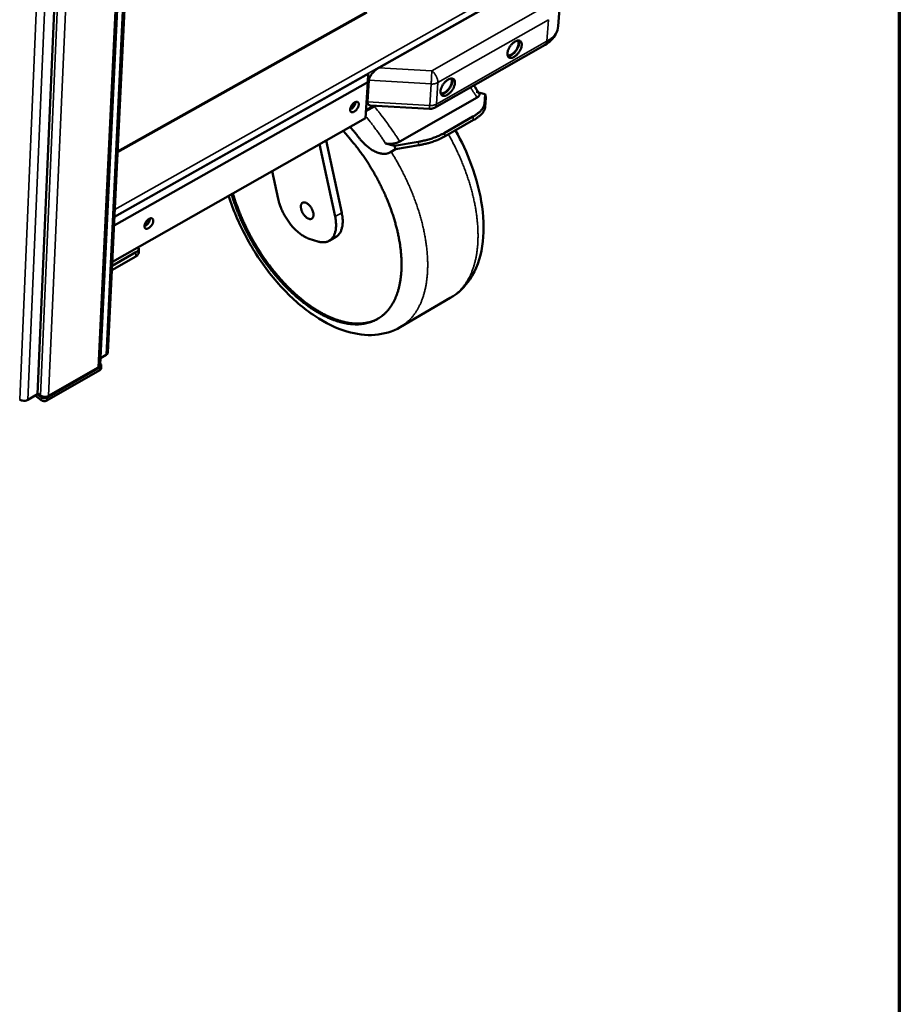
# Model space of a CAD drawing. Units: millimetres. Extents: x 82 to 61885, y -5370 to 5125.
# Drawn here: x 6818 to 7300, y 3324 to 3864 of the extents above; entities that cross this region are included whole.
import ezdxf

# ---------------------------------------------------------------- set-up
doc = ezdxf.new("R2010")
doc.units = ezdxf.units.MM
doc.header["$LTSCALE"] = 25
for name, color, linetype, lineweight in [('Border (ISO)', 7, 'Continuous', 70), ('Visible (ISO)', 7, 'Continuous', 50), ('Visible Narrow (ISO)', 7, 'Continuous', 35)]:
    doc.layers.add(name, color=color, linetype=linetype, lineweight=lineweight)

# ---------------------------------------------------------------- blocks, each defined once
blk = doc.blocks.new('Borders Default Border')
at = {"layer": 'Border (ISO)', "flags": 128}
blk.add_lwpolyline([(5, 5), (5, 205), (292, 205), (292, 5), (5, 5)], dxfattribs=at)

msp = doc.modelspace()

# ---------------------------------------------------------------- linework, layer by layer
at = {"layer": 'Visible (ISO)'}
for p, q in [((6862.04, 3674.68), (6881.66, 4087.4)), ((6885.67, 4084.3), (6866.34, 3681.52)), ((6845.62, 4069.17), (6827.76, 3658.57)), ((7014.83, 3837.55), (7086.67, 3878.15)), ((7113.87, 3872.12), (7112.98, 3860.35)), ((6871.61, 3791.2), (7008.17, 3867.84)), ((7105.9, 3850.17), (7045.29, 3815.65)), ((6869.9, 3755.74), (7008.86, 3834.25)), ((7008.69, 3829.63), (7008.86, 3834.25)), ((7008.69, 3829.63), (6869.68, 3751.02)), ((7007.44, 3809.94), (7008.69, 3829.63)), ((7009.34, 3830.65), (7008.58, 3818.84)), ((7026.22, 3797.08), (7068.59, 3821.24)), ((7073.08, 3823.09), (7069.41, 3824.05)), ((7073.08, 3823.09), (7072.63, 3817.67)), ((7073.04, 3815.85), (7073.49, 3821.28)), ((7073.49, 3821.28), (7073.08, 3823.09)), ((7007.68, 3813.78), (7012.89, 3816.74)), ((7042.46, 3814.99), (7010.28, 3816.89)), ((7050.63, 3801.77), (7066.3, 3810.73)), ((6868.73, 3731.2), (7007.44, 3809.94)), ((7051.05, 3799.95), (7066.71, 3808.91)), ((6990.78, 3756), (6982.25, 3795.65)), ((6985.91, 3797.72), (6994.43, 3758.09)), ((7023.4, 3794.75), (7018.48, 3796.08)), ((7036.29, 3796.92), (7023.4, 3794.75)), ((7023.4, 3794.75), (7023.82, 3792.93)), ((7023.82, 3792.93), (7036.71, 3795.09)), ((7021.04, 3791.21), (7024.16, 3792.99)), ((7021.24, 3791.32), (7023.82, 3792.93)), ((6956.27, 3780.9), (6959.55, 3765.78)), ((6976.65, 3743.83), (6981.29, 3742.36)), ((6987.54, 3742.7), (6991.18, 3744.79)), ((6881.66, 3736.39), (6868.62, 3728.98)), ((6883.2, 3736.33), (6883.32, 3738.7)), ((6868.51, 3726.62), (6881.55, 3734.02)), ((7026.51, 3695.37), (7053.95, 3711.34)), ((6862.08, 3675.37), (6862.1, 3675.35)), ((6865.34, 3680.11), (6862.22, 3678.32)), ((6861.9, 3671.85), (6832.75, 3655.11)), ((6861.98, 3673.42), (6832.82, 3656.69)), ((6861.04, 3673.26), (6833.8, 3657.64)), ((6862.57, 3672.79), (6862.65, 3674.36)), ((6829.38, 3657.9), (6827.79, 3659.1)), ((6827.76, 3658.57), (6822.37, 3655.48)), ((6829.8, 3655.29), (6826.45, 3657.82)), ((6829.87, 3656.87), (6827.68, 3658.52))]:
    msp.add_line(p, q, dxfattribs=at)
at = {"layer": 'Visible (ISO)', "flags": 128}
for points in [[(7093.08, 3849.94, -0.021085), (7092.97, 3849.18, -0.038258), (7092.87, 3848.77, -0.006366), (7092.52, 3847.82, -0.020492), (7092.4, 3847.53, -0.017106), (7092.07, 3846.89, -0.017789), (7091.71, 3846.3, -0.017226), (7091.31, 3845.72, -0.01696), (7090.85, 3845.17, -0.019055), (7090.4, 3844.69, -0.01778), (7089.88, 3844.21, -0.023147), (7089.41, 3843.84, -0.020651), (7088.85, 3843.49, -0.030711), (7088.39, 3843.25, -0.027124), (7087.85, 3843.05, -0.043137), (7087.41, 3842.96, -0.040329), (7086.93, 3842.94, -0.058116), (7086.54, 3843, -0.057965), (7086.17, 3843.14, -0.062581), (7085.86, 3843.37, -0.062414), (7085.61, 3843.66, -0.048311), (7085.41, 3844.05, -0.049869), (7085.29, 3844.46, -0.031925), (7085.23, 3844.99, -0.035525), (7085.24, 3845.48, -0.022901), (7085.32, 3846.1, -0.025945), (7085.45, 3846.65, -0.018746), (7085.67, 3847.3, -0.020523), (7085.92, 3847.89, -0.01713), (7086.25, 3848.53, -0.017813), (7086.6, 3849.12, -0.017249), (7087.01, 3849.7, -0.016983), (7087.47, 3850.25, -0.019082), (7087.92, 3850.73, -0.017807), (7088.44, 3851.21, -0.023186), (7088.91, 3851.57, -0.02069), (7089.47, 3851.93, -0.030771), (7089.93, 3852.17, -0.027194), (7090.47, 3852.37, -0.043221), (7090.91, 3852.46, -0.040447), (7091.39, 3852.48, -0.058181), (7091.78, 3852.42, -0.058069), (7092.15, 3852.27, -0.062527), (7092.46, 3852.05, -0.06239), (7092.71, 3851.75, -0.048182), (7092.83, 3851.51, -0.021448), (7093.03, 3850.95, -0.060194), (7093.1, 3850.53, -0.044359), (7093.08, 3849.94)], [(7085.32, 3844.32, 0.038439), (7085.85, 3844.26, 0.06613), (7086.16, 3844.3, 0.018497), (7086.8, 3844.48, 0.036432), (7087.11, 3844.6, 0.023232), (7087.66, 3844.9, 0.026388), (7088.11, 3845.22, 0.01913), (7088.63, 3845.65, 0.020887), (7089.08, 3846.09, 0.017748), (7089.54, 3846.61, 0.018294), (7089.95, 3847.16, 0.018289), (7090.32, 3847.73, 0.017747), (7090.65, 3848.34, 0.020874), (7090.91, 3848.91, 0.019122), (7091.14, 3849.55, 0.026363), (7091.28, 3850.08, 0.023211), (7091.38, 3850.7, 0.036387), (7091.39, 3851.03, 0.018459), (7091.34, 3851.7, 0.066061), (7091.26, 3852, 0.03839), (7091.03, 3852.47)], [(7085.46, 3843.94, 0.032171), (7086.02, 3843.96, 0.056685), (7086.33, 3844.03, 0.013566), (7087.01, 3844.28, 0.030809), (7087.3, 3844.41, 0.020682), (7087.84, 3844.74, 0.023208), (7088.29, 3845.08, 0.01759), (7088.81, 3845.52, 0.018964), (7089.25, 3845.97, 0.016494), (7089.71, 3846.5, 0.016922), (7090.11, 3847.04, 0.016918), (7090.48, 3847.61, 0.016493), (7090.82, 3848.21, 0.018953), (7091.09, 3848.79, 0.017583), (7091.34, 3849.42, 0.023186), (7091.49, 3849.96, 0.020665), (7091.62, 3850.58, 0.030772), (7091.65, 3850.9, 0.013538), (7091.65, 3851.62, 0.056626), (7091.61, 3851.94, 0.032132), (7091.43, 3852.48)], [(7014.83, 3837.55, 0.013469), (7014.05, 3837.08, 0.024781), (7013.66, 3836.8, 0.002714), (7012.72, 3836.04, 0.013206), (7012.53, 3835.88, 0.013187), (7012.01, 3835.38, 0.012905), (7011.51, 3834.85, 0.014531), (7011.07, 3834.33, 0.013602), (7010.64, 3833.76, 0.017317), (7010.3, 3833.25, 0.015525), (7009.97, 3832.66, 0.022365), (7009.84, 3832.4, 0.007585), (7009.53, 3831.6, 0.04294), (7009.43, 3831.28, 0.0232), (7009.34, 3830.65)], [(7056.48, 3829.12, -0.02126), (7056.37, 3828.36, -0.038551), (7056.27, 3827.95, -0.006463), (7055.93, 3827, -0.020661), (7055.8, 3826.71, -0.017196), (7055.47, 3826.07, -0.017903), (7055.11, 3825.47, -0.017275), (7054.7, 3824.89, -0.017033), (7054.25, 3824.34, -0.019057), (7053.79, 3823.85, -0.017811), (7053.27, 3823.37, -0.023079), (7052.79, 3823.01, -0.020624), (7052.23, 3822.65, -0.03052), (7051.77, 3822.41, -0.026968), (7051.22, 3822.21, -0.04275), (7050.78, 3822.11, -0.0399), (7050.3, 3822.09, -0.057619), (7049.9, 3822.14, -0.057401), (7049.52, 3822.29, -0.062463), (7049.21, 3822.52, -0.062317), (7048.95, 3822.81, -0.048686), (7048.75, 3823.2, -0.050173), (7048.63, 3823.61, -0.032296), (7048.56, 3824.14, -0.035857), (7048.57, 3824.62, -0.023132), (7048.65, 3825.25, -0.026192), (7048.78, 3825.8, -0.01889), (7049, 3826.46, -0.020692), (7049.24, 3827.04, -0.01722), (7049.57, 3827.68, -0.017927), (7049.93, 3828.28, -0.017298), (7050.34, 3828.86, -0.017056), (7050.8, 3829.42, -0.019084), (7051.26, 3829.9, -0.017838), (7051.78, 3830.38, -0.023118), (7052.26, 3830.75, -0.020663), (7052.82, 3831.11, -0.030578), (7053.28, 3831.34, -0.027037), (7053.83, 3831.55, -0.042833), (7054.27, 3831.64, -0.040017), (7054.76, 3831.66, -0.057684), (7055.15, 3831.61, -0.057506), (7055.53, 3831.46, -0.062412), (7055.84, 3831.23, -0.062296), (7056.1, 3830.94, -0.048557), (7056.22, 3830.7, -0.021686), (7056.42, 3830.14, -0.06063), (7056.5, 3829.71, -0.044694), (7056.48, 3829.12)], [(7048.66, 3823.48, 0.03867), (7049.19, 3823.42, 0.06641), (7049.5, 3823.45, 0.018674), (7050.14, 3823.63, 0.036656), (7050.46, 3823.75, 0.023402), (7051.01, 3824.05, 0.026564), (7051.47, 3824.36, 0.019257), (7052, 3824.8, 0.021024), (7052.45, 3825.24, 0.017858), (7052.91, 3825.76, 0.01841), (7053.33, 3826.31, 0.018399), (7053.7, 3826.88, 0.017856), (7054.04, 3827.5, 0.020997), (7054.3, 3828.07, 0.019239), (7054.53, 3828.71, 0.026512), (7054.67, 3829.25, 0.023359), (7054.77, 3829.87, 0.036566), (7054.78, 3830.21, 0.018597), (7054.73, 3830.87, 0.066273), (7054.66, 3831.18, 0.038571), (7054.42, 3831.66)], [(7048.79, 3823.1, 0.032338), (7049.36, 3823.12, 0.056903), (7049.68, 3823.18, 0.013684), (7050.36, 3823.43, 0.030973), (7050.65, 3823.56, 0.020812), (7051.2, 3823.89, 0.023343), (7051.65, 3824.22, 0.017695), (7052.17, 3824.67, 0.019076), (7052.62, 3825.12, 0.016588), (7053.08, 3825.65, 0.01702), (7053.49, 3826.19, 0.017011), (7053.87, 3826.76, 0.016586), (7054.21, 3827.37, 0.019053), (7054.48, 3827.94, 0.01768), (7054.73, 3828.58, 0.0233), (7054.89, 3829.13, 0.020779), (7055.01, 3829.75, 0.030899), (7055.05, 3830.07, 0.013626), (7055.05, 3830.8, 0.056783), (7055.01, 3831.12, 0.032259), (7054.83, 3831.66)], [(6999.02, 3814.65, -0.026695), (6999.11, 3815.26, -0.04689), (6999.22, 3815.6, -0.010127), (6999.53, 3816.31, -0.025517), (6999.68, 3816.59, -0.022683), (6999.99, 3817.06, -0.022568), (7000.35, 3817.51, -0.026059), (7000.7, 3817.88, -0.023577), (7001.14, 3818.25, -0.034952), (7001.51, 3818.49, -0.030552), (7001.96, 3818.72, -0.052831), (7002.33, 3818.82, -0.051562), (7002.72, 3818.85, -0.077175), (7003.04, 3818.8, -0.080221), (7003.32, 3818.65, -0.078259), (7003.53, 3818.42, -0.075006), (7003.68, 3818.12, -0.048528), (7003.76, 3817.73, -0.050511), (7003.77, 3817.34, -0.029359), (7003.69, 3816.83, -0.033686), (7003.57, 3816.4, -0.023257), (7003.35, 3815.87, -0.025496), (7003.11, 3815.41, -0.022665), (7002.8, 3814.93, -0.02255), (7002.44, 3814.49, -0.026037), (7002.08, 3814.12, -0.023554), (7001.65, 3813.75, -0.034917), (7001.28, 3813.51, -0.030507), (7000.83, 3813.28, -0.052774), (7000.46, 3813.17, -0.051465), (7000.07, 3813.14, -0.077135), (6999.75, 3813.2, -0.080158), (6999.47, 3813.35, -0.078336), (6999.32, 3813.5, -0.039701), (6999.11, 3813.87, -0.084014), (6999.01, 3814.22, -0.068377), (6999.02, 3814.65)], [(7002, 3818.73, -0.024849), (7001.95, 3818.22, -0.044429), (7001.88, 3817.93, -0.008734), (7001.66, 3817.3, -0.023943), (7001.56, 3817.08, -0.01971), (7001.32, 3816.64, -0.020442), (7001.06, 3816.24, -0.020461), (7000.77, 3815.86, -0.019715), (7000.43, 3815.49, -0.023992), (7000.25, 3815.33, -0.008768), (6999.73, 3814.9, -0.044525), (6999.48, 3814.75, -0.024902), (6999.02, 3814.53)], [(6999.25, 3815.7, 0.012651), (6999.69, 3816.17, 0.023092), (6999.91, 3816.44, 0.002373), (7000.2, 3816.85, 0.002372), (7000.49, 3817.26, 0.023084), (7000.68, 3817.56, 0.012648), (7000.98, 3818.12)], [(7008.58, 3818.84, 0.052928), (7008.58, 3818.39, 0.071451), (7008.66, 3818.06, 0.027323), (7008.85, 3817.64, 0.057465), (7008.97, 3817.45, 0.058456), (7009.14, 3817.3, 0.028234), (7009.52, 3817.06, 0.073185), (7009.83, 3816.94, 0.054105), (7010.28, 3816.89)], [(7045.29, 3815.65, -0.024044), (7044.74, 3815.38, -0.040442), (7044.39, 3815.25, -0.007687), (7043.92, 3815.13, -0.007667), (7043.44, 3815.03, -0.040336), (7043.08, 3814.99, -0.024012), (7042.46, 3814.99)], [(7072.63, 3817.67, -0.02883), (7072.5, 3816.94, -0.050811), (7072.37, 3816.54, -0.010718), (7071.95, 3815.69, -0.028148), (7071.77, 3815.38, -0.019051), (7071.3, 3814.73, -0.021431), (7070.85, 3814.19, -0.014663), (7070.21, 3813.55, -0.016508), (7069.61, 3813.01, -0.011768), (7069.38, 3812.82, -0.002128), (7068.09, 3811.85, -0.020791), (7067.45, 3811.41, -0.01201), (7066.3, 3810.73)], [(7066.71, 3808.91, 0.012015), (7067.87, 3809.59, 0.0208), (7068.5, 3810.03, 0.00213), (7069.8, 3811.01, 0.011774), (7070.03, 3811.19, 0.016513), (7070.63, 3811.73, 0.014669), (7071.26, 3812.37, 0.021434), (7071.72, 3812.91, 0.019056), (7072.19, 3813.56, 0.028144), (7072.37, 3813.87, 0.010714), (7072.78, 3814.72, 0.050799), (7072.92, 3815.12, 0.028825), (7073.04, 3815.85)], [(6998.99, 3805.15, -0.003436), (7000.24, 3803.68, -0.003436), (7001.48, 3802.2, -0.003472), (7002.7, 3800.68, -0.003472), (7003.91, 3799.15)], [(6995.12, 3802.95, -0.00551), (6997.38, 3800.49, -0.010655), (6998.51, 3799.18, -0.000467), (7001.54, 3795.51, -0.005499), (7001.8, 3795.2, -0.005278), (7003.4, 3793.11, -0.005339), (7004.95, 3791.01, -0.005187), (7006.48, 3788.84, -0.005226), (7007.95, 3786.66, -0.005139), (7009.4, 3784.41, -0.005157), (7010.79, 3782.15, -0.005131), (7012.14, 3779.85, -0.005129), (7013.45, 3777.53, -0.005165), (7014.7, 3775.18, -0.005142), (7015.9, 3772.81, -0.00524), (7017.05, 3770.43, -0.005196), (7018.15, 3768.02, -0.005359), (7019.18, 3765.63, -0.005293), (7020.17, 3763.19, -0.005525), (7021.08, 3760.8, -0.005436), (7021.95, 3758.35, -0.005742), (7022.74, 3755.97, -0.005627), (7023.49, 3753.52, -0.006015), (7024.15, 3751.16, -0.005871), (7024.77, 3748.74, -0.006352), (7025.3, 3746.42, -0.006176), (7025.79, 3744.02, -0.006761), (7026.19, 3741.76, -0.006549), (7026.54, 3739.41, -0.007251), (7026.8, 3737.21, -0.006998), (7027.01, 3734.92, -0.007834), (7027.15, 3732.79, -0.007536), (7027.22, 3730.58, -0.008522), (7027.21, 3728.54, -0.008173), (7027.14, 3726.41, -0.009324), (7027.01, 3724.47, -0.008921), (7026.79, 3722.45, -0.010247), (7026.53, 3720.61, -0.00979), (7026.17, 3718.7, -0.01129), (7025.77, 3716.98, -0.010785), (7025.28, 3715.2, -0.012436), (7024.76, 3713.6, -0.011897), (7024.13, 3711.95, -0.013647), (7023.48, 3710.48, -0.0131), (7022.72, 3708.99, -0.014851), (7021.94, 3707.65, -0.014335), (7021.06, 3706.32, -0.015943), (7020.16, 3705.12, -0.015506), (7019.17, 3703.96, -0.01679), (7018.15, 3702.91, -0.016486), (7017.04, 3701.92, -0.017266), (7015.91, 3701.03, -0.017137), (7014.71, 3700.22, -0.017285), (7013.46, 3699.49, -0.017353), (7012.17, 3698.86, -0.016841), (7010.82, 3698.3, -0.017097), (7009.45, 3697.85, -0.016008), (7008, 3697.47, -0.016418), (7006.56, 3697.19, -0.014913), (7005.01, 3697, -0.015429), (7003.51, 3696.89, -0.013695), (7001.89, 3696.88, -0.014262), (7000.33, 3696.95, -0.012466), (6998.64, 3697.13, -0.013039), (6997.03, 3697.37, -0.011303), (6995.28, 3697.73, -0.01185), (6993.63, 3698.14, -0.010246), (6991.84, 3698.68, -0.010748), (6990.15, 3699.26, -0.009312), (6988.33, 3699.98, -0.00976), (6986.61, 3700.72, -0.008502), (6984.76, 3701.61, -0.008894), (6983.03, 3702.52, -0.007809), (6981.17, 3703.57, -0.008146), (6979.42, 3704.64, -0.00722), (6977.57, 3705.85, -0.007508), (6975.82, 3707.07, -0.006725), (6973.97, 3708.43, -0.006968), (6972.23, 3709.8, -0.006311), (6970.41, 3711.3, -0.006515), (6968.68, 3712.8, -0.00597), (6966.89, 3714.44, -0.006138), (6965.19, 3716.08, -0.005691), (6963.44, 3717.84, -0.005828), (6961.77, 3719.6, -0.005468), (6960.07, 3721.47, -0.005577), (6958.45, 3723.34, -0.005295), (6956.81, 3725.32, -0.005379), (6955.24, 3727.29, -0.005169), (6953.67, 3729.36, -0.005229), (6952.16, 3731.43, -0.005084), (6950.67, 3733.57, -0.005123), (6949.23, 3735.73, -0.005041), (6947.82, 3737.94, -0.005059), (6946.46, 3740.16, -0.005037), (6945.15, 3742.42, -0.005035), (6943.87, 3744.71, -0.005072), (6942.66, 3747.01, -0.005049), (6941.48, 3749.35, -0.005147), (6940.36, 3751.68, -0.005104), (6939.29, 3754.05, -0.005264), (6938.28, 3756.4, -0.005199), (6937.31, 3758.79, -0.005427), (6937.17, 3759.16, -0.000455), (6935.56, 3763.55, -0.010521), (6935.02, 3765.15, -0.005439), (6934.05, 3768.29)], [(7050.63, 3801.77, -0.008111), (7049.3, 3801.05, -0.015727), (7048.6, 3800.71, -0.001005), (7046.62, 3799.84, -0.008034), (7046.37, 3799.73, -0.007022), (7045.16, 3799.26, -0.0073), (7043.99, 3798.85, -0.00668), (7042.73, 3798.44, -0.006836), (7041.48, 3798.07, -0.00654), (7041.24, 3798.01, -0.000669), (7038.9, 3797.43, -0.01251), (7038.01, 3797.23, -0.00659), (7036.29, 3796.92)], [(7036.71, 3795.09, 0.006594), (7038.43, 3795.41, 0.012519), (7039.32, 3795.6, 0.00067), (7041.66, 3796.19, 0.006545), (7041.9, 3796.25, 0.006841), (7043.15, 3796.62, 0.006685), (7044.41, 3797.02, 0.007304), (7045.58, 3797.44, 0.007027), (7046.79, 3797.91, 0.008039), (7047.04, 3798.01, 0.001007), (7049.02, 3798.89, 0.015737), (7049.72, 3799.23, 0.008116), (7051.05, 3799.95)], [(7021.24, 3791.32, -0.029015), (7020.4, 3790.88, -0.048493), (7019.86, 3790.69, -0.010556), (7018.74, 3790.44, -0.0291), (7018.32, 3790.38, -0.024291), (7017.46, 3790.35, -0.025694), (7016.65, 3790.41, -0.020392), (7015.73, 3790.56, -0.021893), (7014.88, 3790.77, -0.017104), (7013.91, 3791.09, -0.018463), (7013.04, 3791.45, -0.014559), (7012.04, 3791.94, -0.015676), (7011.15, 3792.45, -0.012666), (7010.16, 3793.1, -0.013531), (7009.26, 3793.75, -0.011292), (7008.29, 3794.53, -0.011934), (7007.41, 3795.32, -0.010324), (7007.16, 3795.56, -0.001615), (7005.61, 3797.13, -0.018845), (7004.98, 3797.83, -0.010411), (7003.91, 3799.15)], [(6934.78, 3768.7, 0.005362), (6935.73, 3765.61, 0.010378), (6936.26, 3764.03, 0.000443), (6937.84, 3759.7, 0.005351), (6937.98, 3759.35, 0.005128), (6938.93, 3756.99, 0.005192), (6939.92, 3754.68, 0.005033), (6940.97, 3752.34, 0.005077), (6942.07, 3750.04, 0.004978), (6943.22, 3747.74, 0.005001), (6944.41, 3745.47, 0.004961), (6945.66, 3743.21, 0.004964), (6946.95, 3740.98, 0.004981), (6948.28, 3738.78, 0.004965), (6949.66, 3736.6, 0.005039), (6951.07, 3734.46, 0.005004), (6952.53, 3732.35, 0.005137), (6954.01, 3730.29, 0.005081), (6955.54, 3728.25, 0.005276), (6957.08, 3726.29, 0.005198), (6958.69, 3724.33, 0.005461), (6960.28, 3722.47, 0.005359), (6961.94, 3720.61, 0.005695), (6963.58, 3718.86, 0.005567), (6965.3, 3717.1, 0.005985), (6966.97, 3715.47, 0.005828), (6968.72, 3713.83, 0.006338), (6970.42, 3712.32, 0.006148), (6972.21, 3710.81, 0.006761), (6973.93, 3709.44, 0.006534), (6975.74, 3708.07, 0.007265), (6977.46, 3706.84, 0.006997), (6979.29, 3705.61, 0.007861), (6981.01, 3704.52, 0.007545), (6982.84, 3703.44, 0.008558), (6984.56, 3702.51, 0.008192), (6986.38, 3701.59, 0.009367), (6988.08, 3700.81, 0.008947), (6989.88, 3700.06, 0.010292), (6991.55, 3699.44, 0.009819), (6993.33, 3698.86, 0.011329), (6994.97, 3698.4, 0.01081), (6996.71, 3697.99, 0.012461), (6998.3, 3697.7, 0.011909), (6999.99, 3697.47, 0.013644), (7001.54, 3697.34, 0.013087), (7003.17, 3697.3, 0.014806), (7004.67, 3697.34, 0.014282), (7006.22, 3697.47, 0.015842), (7007.66, 3697.68, 0.015399), (7009.12, 3697.99, 0.016627), (7009.64, 3698.13, 0.003816), (7011.87, 3698.85, 0.029549), (7012.82, 3699.23, 0.016566), (7014.44, 3700.05)], [(6976.65, 3743.83, -0.015138), (6975.49, 3744.25, -0.028228), (6974.88, 3744.53, -0.003299), (6973.4, 3745.33, -0.014977), (6973.08, 3745.52, -0.012144), (6972.14, 3746.15, -0.012961), (6971.28, 3746.79, -0.010851), (6970.35, 3747.55, -0.011458), (6969.5, 3748.31, -0.009934), (6968.6, 3749.18, -0.010367), (6967.78, 3750.05, -0.009319), (6966.93, 3751.02, -0.009606), (6966.15, 3751.99, -0.008956), (6965.36, 3753.04, -0.009117), (6964.63, 3754.1, -0.008814), (6963.91, 3755.21, -0.008862), (6963.25, 3756.34, -0.008884), (6962.62, 3757.48, -0.008822), (6962.03, 3758.66, -0.009171), (6961.5, 3759.83, -0.008994), (6961, 3761.04, -0.009695), (6960.88, 3761.34, -0.001429), (6960.16, 3763.43, -0.018461), (6959.92, 3764.23, -0.009761), (6959.55, 3765.78)], [(6978.95, 3756.66, -0.049357), (6978.89, 3756.12, -0.065836), (6978.76, 3755.72, -0.025134), (6978.49, 3755.24, -0.05418), (6978.33, 3755.04, -0.064701), (6978.03, 3754.81, -0.064734), (6977.68, 3754.66, -0.054768), (6977.28, 3754.59, -0.05537), (6976.88, 3754.62, -0.03659), (6976.39, 3754.74, -0.039913), (6975.97, 3754.91, -0.025365), (6975.45, 3755.21, -0.028738), (6975.03, 3755.52, -0.020242), (6974.53, 3755.96, -0.02232), (6974.12, 3756.4, -0.018257), (6973.69, 3756.94, -0.019095), (6973.32, 3757.48, -0.018294), (6972.97, 3758.07, -0.018049), (6972.67, 3758.69, -0.020266), (6972.44, 3759.29, -0.018887), (6972.24, 3759.94, -0.024791), (6972.12, 3760.49, -0.022085), (6972.04, 3761.13, -0.033212), (6972.04, 3761.62, -0.029543), (6972.11, 3762.17, -0.046791), (6972.22, 3762.58, -0.044539), (6972.42, 3762.99, -0.061566), (6972.66, 3763.29, -0.061764), (6972.96, 3763.53, -0.062275), (6973.31, 3763.68, -0.062022), (6973.69, 3763.74, -0.045402), (6974.14, 3763.72, -0.047495), (6974.56, 3763.62, -0.030049), (6975.06, 3763.41, -0.033708), (6975.49, 3763.16, -0.022321), (6976, 3762.79, -0.025078), (6976.42, 3762.41, -0.01899), (6976.89, 3761.92, -0.020418), (6977.29, 3761.42, -0.018071), (6977.68, 3760.85, -0.018358), (6978.02, 3760.26, -0.019042), (6978.31, 3759.66, -0.018249), (6978.57, 3759.02, -0.022176), (6978.66, 3758.72, -0.007422), (6978.88, 3757.79, -0.0412), (6978.94, 3757.39, -0.022873), (6978.95, 3756.66)], [(6994.43, 3758.09, -0.012438), (6994.71, 3756.64, -0.021884), (6994.81, 3755.81, -0.002261), (6994.95, 3753.99, -0.012328), (6994.97, 3753.65, -0.015218), (6994.96, 3752.68, -0.014156), (6994.89, 3751.63, -0.017881), (6994.77, 3750.74, -0.01659), (6994.58, 3749.79, -0.021147), (6994.35, 3749, -0.019717), (6994.04, 3748.16, -0.024781), (6993.71, 3747.47, -0.023426), (6993.29, 3746.77, -0.02811), (6993.05, 3746.46, -0.009969), (6992.33, 3745.64, -0.047223), (6991.93, 3745.28, -0.028047), (6991.18, 3744.79)], [(6886.29, 3750.78, -0.027316), (6886.38, 3751.39, -0.047903), (6886.48, 3751.73, -0.010549), (6886.79, 3752.45, -0.026109), (6886.94, 3752.73, -0.022893), (6887.26, 3753.21, -0.022913), (6887.62, 3753.66, -0.026015), (6887.98, 3754.04, -0.023698), (6888.43, 3754.41, -0.03447), (6888.81, 3754.67, -0.030189), (6889.27, 3754.89, -0.051526), (6889.65, 3755.01, -0.049849), (6890.05, 3755.04, -0.075323), (6890.38, 3754.99, -0.078291), (6890.67, 3754.84, -0.078543), (6890.9, 3754.62, -0.075637), (6891.06, 3754.32, -0.050256), (6891.15, 3753.93, -0.051858), (6891.16, 3753.54, -0.030346), (6891.09, 3753.02, -0.034649), (6890.97, 3752.59, -0.023727), (6890.75, 3752.05, -0.026087), (6890.51, 3751.59, -0.022875), (6890.19, 3751.1, -0.022895), (6889.83, 3750.65, -0.025993), (6889.46, 3750.28, -0.023675), (6889.02, 3749.9, -0.034435), (6888.64, 3749.65, -0.030145), (6888.18, 3749.42, -0.05147), (6887.8, 3749.31, -0.049755), (6887.4, 3749.27, -0.075281), (6887.07, 3749.33, -0.078224), (6886.78, 3749.47, -0.078613), (6886.62, 3749.63, -0.040479), (6886.39, 3749.99, -0.085599), (6886.29, 3750.34, -0.069356), (6886.29, 3750.78)], [(6889.4, 3754.94, -0.025623), (6889.35, 3754.41, -0.045637), (6889.28, 3754.12, -0.009243), (6889.04, 3753.48, -0.024666), (6888.94, 3753.24, -0.020247), (6888.69, 3752.79, -0.021006), (6888.42, 3752.38, -0.021043), (6888.11, 3752, -0.020257), (6887.76, 3751.62, -0.024765), (6887.57, 3751.45, -0.009314), (6887.03, 3751.04, -0.045829), (6886.77, 3750.88, -0.02573), (6886.29, 3750.67)], [(6886.48, 3751.72, 0.014346), (6886.98, 3752.24, 0.025898), (6887.24, 3752.54, 0.003029), (6887.58, 3753, 0.003026), (6887.91, 3753.46, 0.025876), (6888.12, 3753.8, 0.01434), (6888.46, 3754.44)], [(6990.78, 3756, -0.012587), (6991.07, 3754.54, -0.022111), (6991.17, 3753.7, -0.002313), (6991.31, 3751.86, -0.012473), (6991.32, 3751.52, -0.015446), (6991.31, 3750.53, -0.014353), (6991.24, 3749.48, -0.018192), (6991.12, 3748.58, -0.016866), (6990.92, 3747.63, -0.02156), (6990.68, 3746.83, -0.020099), (6990.36, 3745.99, -0.025289), (6990.02, 3745.3, -0.023924), (6989.59, 3744.6, -0.028645), (6989.14, 3744.02, -0.027696), (6988.61, 3743.48, -0.030465), (6988.05, 3743.02, -0.030183), (6987.44, 3742.64, -0.029836), (6986.78, 3742.33, -0.030295), (6986.09, 3742.1, -0.026983), (6985.34, 3741.95, -0.028069), (6984.61, 3741.88, -0.023118), (6984.23, 3741.88, -0.00691), (6983, 3741.96, -0.03703), (6982.33, 3742.06, -0.022863), (6981.29, 3742.36)], [(6881.55, 3734.02, 0.040178), (6882.09, 3734.37, 0.057536), (6882.42, 3734.68, 0.018458), (6882.74, 3735.1, 0.022519), (6882.98, 3735.47, 0.070479), (6883.12, 3735.79, 0.044601), (6883.2, 3736.33)], [(6883.24, 3739.44, -0.048013), (6883.33, 3738.93, -0.071925), (6883.31, 3738.59, -0.024614), (6883.18, 3738.03, -0.048316), (6883.06, 3737.76, -0.039456), (6882.91, 3737.53, -0.016839), (6882.5, 3737.01, -0.055168), (6882.19, 3736.72, -0.037991), (6881.66, 3736.39)], [(6862.1, 3675.35, -0.067259), (6862.37, 3675.12, -0.085167), (6862.52, 3674.88, -0.040135), (6862.63, 3674.54, -0.073593), (6862.65, 3674.35, -0.073468), (6862.61, 3674.16, -0.039985), (6862.46, 3673.84, -0.084933), (6862.28, 3673.62, -0.067086), (6861.98, 3673.42)], [(6862.04, 3674.68, -0.044464), (6861.99, 3674.35, -0.07018), (6861.91, 3674.15, -0.022397), (6861.76, 3673.92, -0.018469), (6861.57, 3673.66, -0.057636), (6861.37, 3673.47, -0.040176), (6861.04, 3673.26)], [(6861.9, 3671.85, 0.068167), (6862.17, 3672.02, 0.068167), (6862.38, 3672.27, 0.058663), (6862.51, 3672.52, 0.058663), (6862.57, 3672.79)], [(6833.8, 3657.64, -0.028215), (6833.29, 3657.4, -0.047981), (6832.98, 3657.3, -0.010814), (6832.3, 3657.19, -0.027407), (6832.04, 3657.16, -0.025384), (6831.55, 3657.17, -0.025346), (6831.06, 3657.22, -0.027605), (6830.79, 3657.28, -0.010961), (6830.14, 3657.48, -0.048359), (6829.84, 3657.61, -0.028426), (6829.38, 3657.9)], [(6829.8, 3655.29, 0.034233), (6830.19, 3655.06, 0.055976), (6830.46, 3654.95, 0.015639), (6830.99, 3654.83, 0.032778), (6831.25, 3654.8, 0.032601), (6831.51, 3654.8, 0.015481), (6832.05, 3654.86, 0.055599), (6832.33, 3654.93, 0.034041), (6832.75, 3655.11)], [(6832.82, 3656.69, -0.034031), (6832.4, 3656.5, -0.055587), (6832.12, 3656.43, -0.015473), (6831.58, 3656.38, -0.032591), (6831.32, 3656.38, -0.032768), (6831.06, 3656.41, -0.015632), (6830.52, 3656.53, -0.055965), (6830.26, 3656.63, -0.034224), (6829.87, 3656.87)]]:
    msp.add_lwpolyline(points, format="xyb", dxfattribs=at)
at = {"layer": 'Visible (ISO)'}
for points, knots in [([(7112.98, 3860.35), (7112.87, 3858.91), (7112.47, 3857.47), (7111.17, 3854.86), (7110.27, 3853.66), (7108.24, 3851.69), (7107.12, 3850.87), (7105.9, 3850.17)], [0, 0, 0, 0, 0.515572, 0.515572, 1.031065, 1.031065, 1.494853, 1.494853, 1.494853, 1.494853]), ([(7068.14, 3824.39), (7068.41, 3824.32), (7068.68, 3824.22), (7069.15, 3824.01), (7069.35, 3823.89), (7069.64, 3823.65), (7069.76, 3823.52), (7069.93, 3823.24), (7069.97, 3823.09), (7069.98, 3822.81), (7069.96, 3822.66), (7069.84, 3822.36), (7069.74, 3822.2), (7069.51, 3821.93), (7069.36, 3821.78), (7069.01, 3821.5), (7068.8, 3821.36), (7068.59, 3821.24)], [2.4762977, 2.4762977, 2.4762977, 2.4762977, 2.5955711, 2.5955711, 2.7148446, 2.7148446, 2.822138, 2.822138, 2.9294314, 2.9294314, 3.0250459, 3.0250459, 3.1206604, 3.1206604, 3.2078713, 3.2078713, 3.2950823, 3.2950823, 3.2950823, 3.2950823]), ([(7056.79, 3803.23), (7060.16, 3797.19), (7063.08, 3790.86), (7068.3, 3776.78), (7070.34, 3768.84), (7072.41, 3753.74), (7072.46, 3746.4), (7070.36, 3733.05), (7068.17, 3726.86), (7061.98, 3717.46), (7058.26, 3713.85), (7053.95, 3711.34)], [12.247925, 12.247925, 12.247925, 12.247925, 14.28903, 14.28903, 16.817716, 16.817716, 19.365414, 19.365414, 21.936696, 21.936696, 24.082619, 24.082619, 24.082619, 24.082619]), ([(7026.22, 3797.08), (7026, 3796.96), (7025.75, 3796.83), (7025.2, 3796.6), (7024.91, 3796.49), (7024.33, 3796.3), (7023.99, 3796.21), (7023.3, 3796.05), (7022.95, 3795.99), (7022.28, 3795.89), (7021.9, 3795.85), (7021.15, 3795.81), (7020.79, 3795.8), (7020.12, 3795.82), (7019.75, 3795.85), (7019.07, 3795.94), (7018.75, 3796.01), (7018.48, 3796.08)], [0, 0, 0, 0, 0.0872109, 0.0872109, 0.1744219, 0.1744219, 0.2700364, 0.2700364, 0.3656509, 0.3656509, 0.4729443, 0.4729443, 0.5802377, 0.5802377, 0.6995111, 0.6995111, 0.8187846, 0.8187846, 0.8187846, 0.8187846]), ([(7026.51, 3695.37), (7022.33, 3692.94), (7017.53, 3691.51), (7007.64, 3690.77), (7002.45, 3691.43), (6991.42, 3694.7), (6985.45, 3697.63), (6973.57, 3705.55), (6967.54, 3710.76), (6956.45, 3722.65), (6951.24, 3729.47), (6942.28, 3743.79), (6938.4, 3751.46), (6934.3, 3761.86), (6933.33, 3764.62), (6932.46, 3767.38)], [0, 0, 0, 0, 2.08208, 2.08208, 4.186567, 4.186567, 6.607511, 6.607511, 9.175213, 9.175213, 11.730785, 11.730785, 14.259647, 14.259647, 15.164077, 15.164077, 15.164077, 15.164077]), ([(6866.34, 3681.52), (6866.33, 3681.35), (6866.29, 3681.18), (6866.22, 3681.02), (6866.06, 3680.67), (6865.76, 3680.35), (6865.34, 3680.11)], [0.4942617, 0.4942617, 0.4942617, 0.4942617, 0.6533768, 0.6533768, 0.6533768, 1, 1, 1, 1]), ([(6822.37, 3655.48), (6821.58, 3655.03), (6820.4, 3654.89), (6819.38, 3655.12), (6818.83, 3655.24), (6818.33, 3655.46), (6817.95, 3655.75)], [0, 0, 0, 0, 0.653377, 0.653377, 0.653377, 1, 1, 1, 1])]:
    msp.add_open_spline(points, degree=3, knots=knots, dxfattribs=at)
msp.add_open_spline([(7066.83, 3827.92), (7067.85, 3826.44), (7068.84, 3824.94), (7069.82, 3823.42)], degree=3, dxfattribs=at)
at = {"layer": 'Visible Narrow (ISO)'}
for p, q in [((6861.04, 3673.26), (6880.61, 4086.04)), ((6865.34, 3680.11), (6884.63, 4082.97)), ((6829.38, 3657.9), (6847.43, 4071.21)), ((6852.07, 4070.95), (6833.8, 3657.64)), ((6817.95, 3655.75), (6835.04, 4059.44)), ((6839.67, 4059.18), (6822.37, 3655.48)), ((7085.77, 3877.93), (6869.92, 3755.98)), ((6870.1, 3759.8), (7083.65, 3880.37)), ((7104.53, 3870.3), (7043.8, 3835.85)), ((6871.64, 3791.84), (7008.14, 3868.43)), ((7047.09, 3829.39), (7107.8, 3863.88)), ((7107.8, 3863.88), (7106.91, 3852.1)), ((7106.91, 3852.1), (7046.28, 3817.58)), ((7043.8, 3835.85), (7014.83, 3837.55)), ((7009.34, 3830.65), (7043.44, 3828.65)), ((7043.44, 3828.65), (7042.63, 3816.84)), ((7046.28, 3817.58), (7047.09, 3829.39)), ((7007.72, 3814.41), (7011.93, 3816.79)), ((7042.63, 3816.84), (7008.58, 3818.84)), ((7073.04, 3815.85), (7072.63, 3817.67)), ((7066.3, 3810.73), (7066.71, 3808.91)), ((7051.05, 3799.95), (7050.63, 3801.77)), ((7036.29, 3796.92), (7036.71, 3795.09)), ((7024.14, 3792.98), (7021.24, 3791.32)), ((6994.43, 3758.09), (6990.78, 3756)), ((6881.66, 3736.39), (6881.55, 3734.02)), ((6861.98, 3673.42), (6861.9, 3671.85)), ((6829.87, 3656.87), (6829.8, 3655.29)), ((6832.75, 3655.11), (6832.82, 3656.69))]:
    msp.add_line(p, q, dxfattribs=at)
at = {"layer": 'Visible Narrow (ISO)', "flags": 128}
for points in [[(7112.98, 3860.35, -0.023884), (7112.85, 3859.35, -0.040819), (7112.7, 3858.78, -0.007494), (7112.27, 3857.61, -0.023982), (7112.11, 3857.25, -0.02139), (7111.69, 3856.49, -0.022213), (7111.23, 3855.8, -0.019092), (7110.65, 3855.08, -0.020028), (7110.05, 3854.45, -0.016895), (7109.78, 3854.2, -0.003987), (7108.61, 3853.21, -0.028822), (7108.01, 3852.76, -0.016889), (7106.91, 3852.1)], [(7106.91, 3852.1, -0.038686), (7106.86, 3851.61, -0.055238), (7106.75, 3851.27, -0.017192), (7106.57, 3850.9, -0.021782), (7106.41, 3850.62, -0.070316), (7106.24, 3850.42, -0.043807), (7105.9, 3850.17)], [(7043.8, 3835.85, -0.000888), (7043.78, 3835.18, -0.001947), (7043.76, 3834.88, -0.000014), (7043.72, 3833.72, -0.00085), (7043.72, 3833.7, -0.000622), (7043.68, 3833.02, -0.000676), (7043.65, 3832.39, -0.000625), (7043.62, 3831.73, -0.000617), (7043.58, 3831.06, -0.000709), (7043.58, 3831.04, -0.000009), (7043.51, 3829.78, -0.001553), (7043.49, 3829.42, -0.000734), (7043.44, 3828.65)], [(7047.09, 3829.39, 0.022504), (7047.09, 3830.11, 0.040507), (7047.04, 3830.5, 0.007162), (7046.83, 3831.41, 0.021878), (7046.75, 3831.7, 0.018051), (7046.51, 3832.33, 0.018862), (7046.24, 3832.92, 0.017931), (7045.91, 3833.5, 0.017797), (7045.54, 3834.07, 0.01951), (7045.36, 3834.3, 0.005747), (7044.71, 3835.07, 0.035887), (7044.4, 3835.37, 0.019998), (7043.8, 3835.85)], [(7043.44, 3828.65, 0.022475), (7044.27, 3828.63, 0.036955), (7044.77, 3828.68, 0.006998), (7045.43, 3828.81, 0.007972), (7046.01, 3828.94, 0.042139), (7046.42, 3829.07, 0.023994), (7047.09, 3829.39)], [(7064.91, 3826.83, -0.002187), (7065.85, 3825.45, -0.002187), (7066.77, 3824.06, -0.002193), (7067.68, 3822.65, -0.002193), (7068.59, 3821.24)], [(7026.22, 3797.08, 0.003906), (7024.07, 3800.42, 0.007555), (7022.93, 3802.12, 0.000237), (7019.7, 3806.75, 0.003902), (7019.5, 3807.03, 0.003986), (7019.29, 3807.31, 0.000248), (7015.95, 3811.79, 0.007774), (7014.73, 3813.37, 0.003991), (7012.28, 3816.39)], [(7042.63, 3816.84, -0.001674), (7042.6, 3816.35, -0.002877), (7042.58, 3816.06, -0.000054), (7042.53, 3815.51, -0.000867), (7042.53, 3815.48, -0.005424), (7042.52, 3815.38, -0.002019), (7042.49, 3815.12, -0.027596), (7042.49, 3815.09, -0.007558), (7042.46, 3814.99)], [(7046.28, 3817.58, -0.024042), (7045.61, 3817.26, -0.042204), (7045.21, 3817.13, -0.007999), (7044.63, 3817, -0.007025), (7043.96, 3816.87, -0.037028), (7043.46, 3816.82, -0.022525), (7042.63, 3816.84)], [(7045.29, 3815.65, 0.044171), (7045.62, 3815.9, 0.070983), (7045.79, 3816.09, 0.022104), (7045.95, 3816.38, 0.017281), (7046.12, 3816.75, 0.055221), (7046.23, 3817.09, 0.038811), (7046.28, 3817.58)], [(7007.51, 3811.07, -0.004336), (7010.04, 3807.91, -0.008426), (7011.3, 3806.25, -0.000292), (7013.12, 3803.77, -0.000287), (7014.97, 3801.25, -0.008284), (7016.2, 3799.5, -0.004301), (7018.48, 3796.08)], [(7052.93, 3801.03, -0.00487), (7054.71, 3797.77, -0.009351), (7055.58, 3796.05, -0.000366), (7057.86, 3791.36, -0.004862), (7058.03, 3791, -0.004983), (7059.17, 3788.48, -0.004934), (7060.26, 3785.9, -0.005109), (7061.28, 3783.37, -0.005042), (7062.26, 3780.78, -0.005275), (7063.16, 3778.24, -0.005187), (7064.02, 3775.65, -0.005483), (7064.79, 3773.14, -0.005374), (7065.52, 3770.55, -0.005738), (7066.17, 3768.07, -0.005605), (7066.78, 3765.51, -0.006046), (7067.29, 3763.06, -0.005887), (7067.77, 3760.54, -0.006414), (7068.15, 3758.15, -0.006225), (7068.49, 3755.67, -0.006848), (7068.74, 3753.35, -0.006625), (7068.94, 3750.93, -0.007356), (7069.06, 3748.68, -0.007097), (7069.12, 3746.34, -0.007946), (7069.11, 3744.17, -0.007648), (7069.03, 3741.92, -0.008626), (7068.89, 3739.85, -0.008286), (7068.67, 3737.7, -0.0094), (7068.39, 3735.72, -0.009017), (7068.03, 3733.68, -0.010267), (7067.63, 3731.82, -0.009846), (7067.13, 3729.9, -0.011217), (7066.6, 3728.16, -0.010766), (7065.97, 3726.38, -0.012225), (7065.32, 3724.76, -0.01176), (7064.56, 3723.12, -0.013248), (7063.78, 3721.64, -0.012794), (7062.89, 3720.14, -0.014217), (7061.99, 3718.8, -0.013809), (7060.99, 3717.47, -0.015047), (7059.97, 3716.27, -0.014722), (7058.86, 3715.1, -0.015641), (7058.45, 3714.72, -0.003418), (7056.51, 3713.06, -0.027942), (7055.63, 3712.39, -0.015583), (7053.95, 3711.34)], [(7026.51, 3695.37, 0.015884), (7028.19, 3696.43, 0.028433), (7029.08, 3697.1, 0.003542), (7031.03, 3698.79, 0.015945), (7031.44, 3699.18, 0.014963), (7032.56, 3700.36, 0.015309), (7033.58, 3701.58, 0.013996), (7034.59, 3702.93, 0.014427), (7035.49, 3704.3, 0.012928), (7036.37, 3705.82, 0.013404), (7037.14, 3707.33, 0.011848), (7037.9, 3709, 0.012333), (7038.55, 3710.64, 0.010816), (7039.17, 3712.47, 0.011284), (7039.69, 3714.24, 0.009869), (7040.17, 3716.2, 0.010302), (7040.56, 3718.09, 0.009021), (7040.9, 3720.17, 0.009412), (7041.16, 3722.18, 0.008275), (7041.36, 3724.38, 0.008622), (7041.48, 3726.49, 0.007629), (7041.54, 3728.79, 0.007931), (7041.53, 3731, 0.007074), (7041.44, 3733.38, 0.007335), (7041.29, 3735.68, 0.006601), (7041.06, 3738.14, 0.006824), (7040.78, 3740.51, 0.0062), (7040.41, 3743.03, 0.006389), (7039.99, 3745.47, 0.005865), (7039.48, 3748.04, 0.006023), (7038.92, 3750.52, 0.005586), (7038.28, 3753.13, 0.005718), (7037.59, 3755.66, 0.005359), (7036.82, 3758.28, 0.005466), (7036, 3760.84, 0.005177), (7035.1, 3763.47, 0.005262), (7034.16, 3766.05, 0.005038), (7033.13, 3768.67, 0.005103), (7032.07, 3771.25, 0.004937), (7030.93, 3773.86, 0.004983), (7029.75, 3776.42, 0.004872), (7028.5, 3778.99, 0.0049), (7027.21, 3781.53, 0.004842), (7027.02, 3781.88, 0.000364), (7024.46, 3786.56, 0.009337), (7023.48, 3788.26, 0.004851), (7021.52, 3791.48)]]:
    msp.add_lwpolyline(points, format="xyb", dxfattribs=at)

# ---------------------------------------------------------------- block references
at = {"xscale": 25, "yscale": 25, "zscale": 25}
msp.add_blockref('Borders Default Border', (0, 0), dxfattribs=at)

doc.saveas('drawing.dxf')
